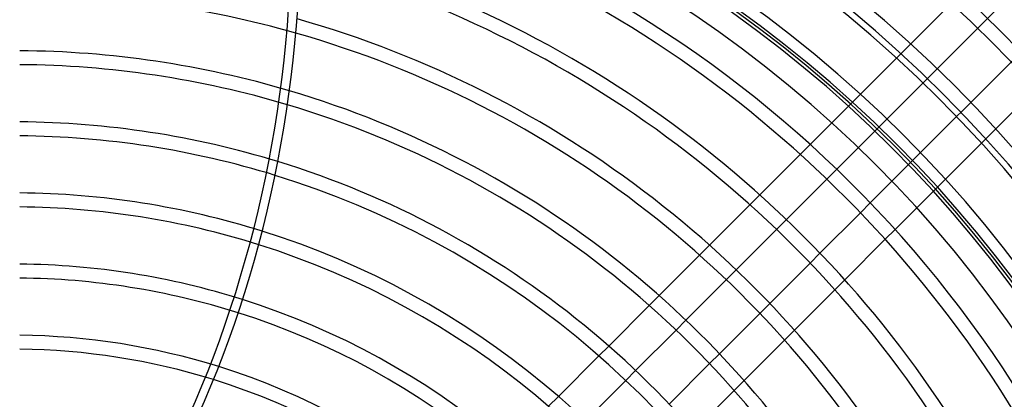
# Model space of a CAD drawing. Extents: x -315 to 315, y -315 to 315.
# Drawn here: x 1 to 203, y 129 to 206 of the extents above; entities that cross this region are included whole.
import ezdxf

# ---------------------------------------------------------------- set-up
doc = ezdxf.new("R2010")
doc.units = 0
doc.layers.add('HIDDEN', color=7, linetype='CONTINUOUS')
doc.layers.add('THICK', color=7, linetype='CONTINUOUS')

msp = doc.modelspace()

# ---------------------------------------------------------------- linework, layer by layer
at = {"layer": 'HIDDEN'}
for p, q in [((197.78, 215.18), (167.87, 185.26)), ((173.31, 180.18), (203.04, 209.92)), ((209.92, 203.04), (180.18, 173.31)), ((185.26, 167.87), (215.18, 197.78)), ((163.43, 180.82), (161.4, 178.79)), ((166.85, 173.72), (168.87, 175.75)), ((153.11, 170.51), (151.09, 168.48)), ((175.75, 168.87), (173.72, 166.85)), ((156.55, 163.42), (158.57, 165.44)), ((178.79, 161.4), (180.82, 163.43)), ((142.8, 160.19), (140.77, 158.16)), ((165.44, 158.57), (163.42, 156.55)), ((146.24, 153.12), (148.27, 155.14)), ((168.48, 151.09), (170.51, 153.11)), ((132.48, 149.87), (130.45, 147.84)), ((155.14, 148.27), (153.12, 146.24)), ((135.94, 142.82), (137.96, 144.84)), ((158.16, 140.77), (160.19, 142.8)), ((122.16, 139.55), (120.13, 137.52)), ((144.84, 137.96), (142.82, 135.94)), ((125.64, 132.51), (127.66, 134.54)), ((147.84, 130.45), (149.87, 132.48)), ((111.83, 129.22), (109.81, 127.2))]:
    msp.add_line(p, q, dxfattribs=at)
for radius, start, end in [(287.43, 0, 90), (284.57, 0, 90), (272.86, 0.3003, 89.6998), (270, 0.3034, 89.6965), (258.3, 0.3172, 89.6828), (254.8, 270, 90), (255.44, 0.3207, 89.6792), (211.74, 74.0955, 89.6131), (200.03, 73.5293, 89.5904), (197.17, 73.4051, 89.5845), (185.46, 72.963, 89.5582), (182.6, 72.8727, 89.5513), (170.9, 72.5877, 89.5206), (168.04, 72.541, 89.5124), (156.33, 72.4616, 89.4759), (153.47, 72.4729, 89.4661), (141.76, 72.6716, 89.422), (138.9, 72.7627, 89.4101)]:
    msp.add_arc((0, 0), radius, start, end, dxfattribs=at)
at = {"layer": 'THICK'}
for p, q in [((167.87, 185.26), (163.43, 180.82)), ((168.87, 175.75), (173.31, 180.18)), ((161.4, 178.79), (153.11, 170.51)), ((158.57, 165.44), (166.85, 173.72)), ((180.18, 173.31), (175.75, 168.87)), ((151.09, 168.48), (142.8, 160.19)), ((180.82, 163.43), (185.26, 167.87)), ((173.72, 166.85), (165.44, 158.57)), ((148.27, 155.14), (156.55, 163.42)), ((170.51, 153.11), (178.79, 161.4)), ((140.77, 158.16), (132.48, 149.87)), ((163.42, 156.55), (155.14, 148.27)), ((137.96, 144.84), (146.24, 153.12)), ((160.19, 142.8), (168.48, 151.09)), ((130.45, 147.84), (122.16, 139.55)), ((153.12, 146.24), (144.84, 137.96)), ((127.66, 134.54), (135.94, 142.82)), ((149.87, 132.48), (158.16, 140.77)), ((120.13, 137.52), (111.83, 129.22)), ((142.82, 135.94), (134.54, 127.66)), ((117.36, 124.23), (125.64, 132.51)), ((139.55, 122.16), (147.84, 130.45))]:
    msp.add_line(p, q, dxfattribs=at)
for radius, start, end in [(268.75, 0, 180), (256, 270, 90), (250, 0, 180), (243.73, 25.5455, 82.4545), (240.87, 31.3647, 76.6352), (229.16, 31.3107, 75.0885), (226.3, 31.0992, 74.9145), (214.6, 30.2938, 74.2469), (211.74, 30.112, 74.0955), (200.03, 29.4316, 73.5293), (197.17, 29.2814, 73.4051), (185.46, 28.7369, 72.963), (182.6, 28.622, 72.8727), (170.9, 28.2331, 72.5877), (168.04, 28.1595, 72.541), (156.33, 27.9575, 72.4616), (153.47, 27.9348, 72.4729), (141.76, 27.9686, 72.6716), (138.9, 28.0115, 72.7627)]:
    msp.add_arc((0, 0), radius, start, end, dxfattribs=at)
for centre, major_axis, start_param, end_param in [((-96.06, 226.37), (0, -200), 1.004743, 1.570796), ((-94.19, 226.37), (0, 200), -2.13685, -1.570796)]:
    msp.add_ellipse(centre, major_axis=major_axis, ratio=0.766044, start_param=start_param, end_param=end_param, dxfattribs=at)

doc.saveas('drawing.dxf')
